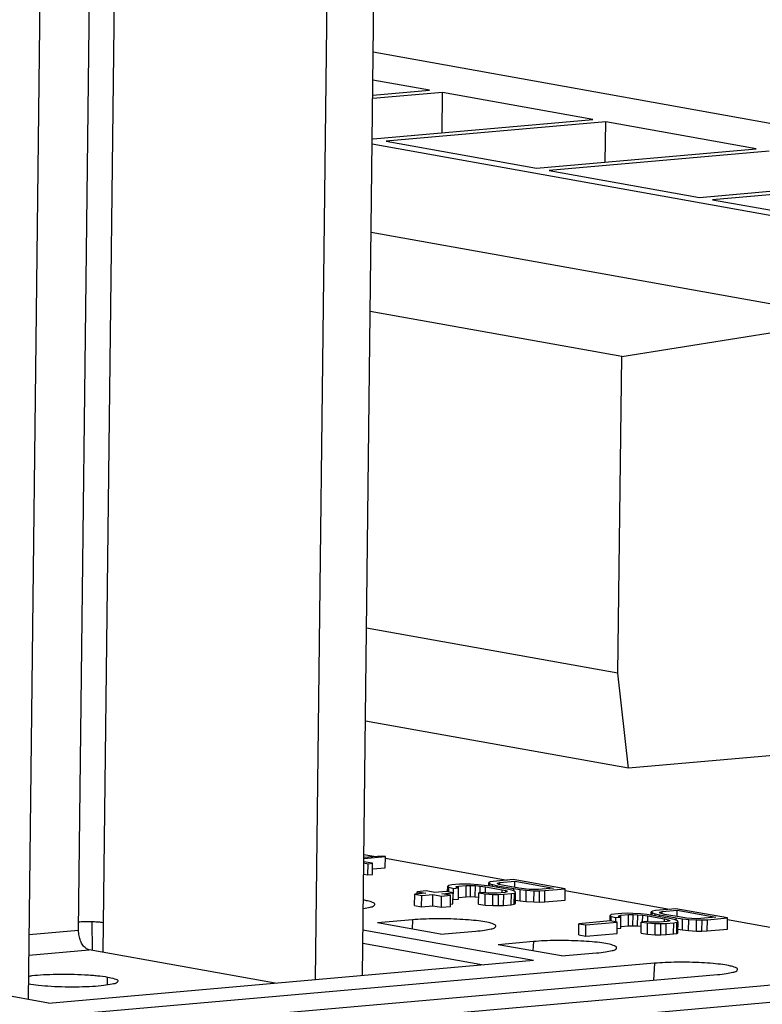
# Model space of a CAD drawing. Extents: x 0 to 34, y 0 to 22.
# Drawn here: x 30.3 to 31, y 15.4 to 16.3 of the extents above; entities that cross this region are included whole.
import ezdxf

# ---------------------------------------------------------------- set-up
doc = ezdxf.new("R2010")
doc.units = 0
doc.header["$LTSCALE"] = 1.87
doc.header["$MEASUREMENT"] = 0
doc.layers.get('0').update_dxf_attribs({"linetype": 'CONTINUOUS'})

msp = doc.modelspace()

# ---------------------------------------------------------------- linework, layer by layer
at = {"color": 7, "linetype": 'CONTINUOUS'}
for p, q in [((30.3301, 15.42701), (30.35625, 17.65755)), ((30.37449, 15.48817), (30.3955, 17.28037)), ((30.39618, 15.46875), (30.41683, 17.23017)), ((30.58377, 15.44465), (30.60358, 17.13459)), ((31.36512, 16.13285), (30.63475, 16.26381)), ((30.68455, 16.23027), (30.63446, 16.23926)), ((30.69597, 16.22823), (30.63427, 16.22279)), ((30.6343, 16.22584), (30.68455, 16.23027)), ((30.69555, 16.19267), (30.69597, 16.22823)), ((30.82877, 16.20442), (30.69597, 16.22823)), ((30.63469, 16.1873), (30.82877, 16.20442)), ((30.84019, 16.20237), (30.64611, 16.18525)), ((30.83977, 16.16681), (30.84019, 16.20237)), ((30.97299, 16.17856), (30.84019, 16.20237)), ((30.63385, 16.18745), (30.63469, 16.1873)), ((31.06114, 16.10604), (30.6338, 16.18266)), ((30.64611, 16.18525), (30.77891, 16.16144)), ((30.77891, 16.16144), (30.97299, 16.17856)), ((30.98441, 16.17651), (30.79033, 16.15939)), ((30.79033, 16.15939), (30.92313, 16.13558)), ((30.92313, 16.13558), (31.11721, 16.1527)), ((31.12863, 16.15065), (30.93454, 16.13354)), ((30.93454, 16.13354), (31.06735, 16.10972)), ((31.06022, 16.02795), (30.63288, 16.10457)), ((30.85427, 15.99492), (30.63206, 16.03476)), ((30.85427, 15.99492), (31.06022, 16.02795)), ((30.851, 15.71525), (30.85427, 15.99492)), ((30.851, 15.71525), (30.62878, 15.7551)), ((30.86029, 15.63129), (30.851, 15.71525)), ((30.86029, 15.63129), (30.62782, 15.67297)), ((31.17003, 15.65861), (30.86029, 15.63129)), ((30.6264, 15.5515), (30.64557, 15.5532)), ((30.64252, 15.55374), (30.62641, 15.55232)), ((30.62644, 15.55516), (30.63705, 15.55326)), ((30.64557, 15.5532), (30.64252, 15.55374)), ((30.64545, 15.54328), (30.64557, 15.5532)), ((30.62635, 15.54764), (30.63023, 15.54694)), ((30.63419, 15.54729), (30.62636, 15.54869)), ((30.63011, 15.53703), (30.63023, 15.54694)), ((30.63023, 15.54694), (30.63419, 15.54729)), ((30.63407, 15.53738), (30.63419, 15.54729)), ((30.64555, 15.55174), (30.75305, 15.53246)), ((30.62624, 15.53772), (30.63011, 15.53703)), ((30.63011, 15.53703), (30.63407, 15.53738)), ((30.63413, 15.54228), (30.64545, 15.54328)), ((30.70051, 15.52239), (30.70056, 15.52705)), ((30.70158, 15.52766), (30.70056, 15.52705)), ((30.70056, 15.52705), (30.70149, 15.52609)), ((30.70144, 15.52199), (30.70149, 15.52609)), ((30.70149, 15.52609), (30.70562, 15.52515)), ((30.70432, 15.52816), (30.70158, 15.52766)), ((30.711, 15.52875), (30.70432, 15.52816)), ((30.70789, 15.52613), (30.70817, 15.52668)), ((30.71007, 15.52554), (30.70789, 15.52613)), ((30.70817, 15.52668), (30.71017, 15.52712)), ((30.71015, 15.52554), (30.71017, 15.52712)), ((30.71017, 15.52712), (30.71685, 15.52771)), ((30.71569, 15.52891), (30.711, 15.52875)), ((30.72061, 15.52882), (30.71569, 15.52891)), ((30.71673, 15.51779), (30.71685, 15.52771)), ((30.71685, 15.52771), (30.72079, 15.52779)), ((30.72747, 15.52838), (30.72061, 15.52882)), ((30.72067, 15.51788), (30.72079, 15.52779)), ((30.72079, 15.52779), (30.72497, 15.52764)), ((30.72485, 15.51772), (30.72497, 15.52764)), ((30.72497, 15.52764), (30.72937, 15.52725)), ((30.73285, 15.52781), (30.72747, 15.52838)), ((30.7293, 15.52112), (30.72937, 15.52725)), ((30.72937, 15.52725), (30.73401, 15.52661)), ((30.73847, 15.52701), (30.73285, 15.52781)), ((30.73395, 15.52151), (30.73401, 15.52661)), ((30.73401, 15.52661), (30.74863, 15.52399)), ((30.7369, 15.52702), (30.73694, 15.53026)), ((30.73796, 15.53087), (30.73694, 15.53026)), ((30.73694, 15.53026), (30.73787, 15.5293)), ((30.73784, 15.52701), (30.73787, 15.5293)), ((30.73787, 15.5293), (30.74028, 15.52847)), ((30.7407, 15.53137), (30.73796, 15.53087)), ((30.75308, 15.52439), (30.73847, 15.52701)), ((30.74026, 15.52668), (30.74028, 15.52847)), ((30.74028, 15.52847), (30.74441, 15.52753)), ((30.75852, 15.53294), (30.7407, 15.53137)), ((30.74427, 15.52934), (30.74455, 15.52989)), ((30.74571, 15.52869), (30.74427, 15.52934)), ((30.74439, 15.52594), (30.74441, 15.52753)), ((30.74441, 15.52753), (30.75902, 15.52491)), ((30.74455, 15.52989), (30.74654, 15.53032)), ((30.74886, 15.52792), (30.74571, 15.52869)), ((30.74652, 15.52868), (30.74654, 15.53032)), ((30.74654, 15.53032), (30.75991, 15.5315)), ((30.76348, 15.5253), (30.74886, 15.52792)), ((30.80431, 15.52473), (30.75852, 15.53294)), ((30.75984, 15.52595), (30.75991, 15.5315)), ((30.75991, 15.5315), (30.79401, 15.52539)), ((30.67133, 15.51004), (30.67145, 15.51996)), ((30.68135, 15.52083), (30.67145, 15.51996)), ((30.67145, 15.51996), (30.67756, 15.51886)), ((30.67369, 15.51993), (30.67372, 15.5222)), ((30.68164, 15.5229), (30.67372, 15.5222)), ((30.67372, 15.5222), (30.68135, 15.52083)), ((30.67744, 15.50895), (30.67756, 15.51886)), ((30.67756, 15.51886), (30.68745, 15.51974)), ((30.68927, 15.52153), (30.68164, 15.5229)), ((30.68734, 15.50982), (30.68745, 15.51974)), ((30.68745, 15.51974), (30.69509, 15.51837)), ((30.69917, 15.5224), (30.68927, 15.52153)), ((30.69497, 15.50845), (30.69509, 15.51837)), ((30.69509, 15.51837), (30.703, 15.51907)), ((30.69537, 15.52043), (30.70527, 15.52131)), ((30.703, 15.51907), (30.69537, 15.52043)), ((30.70527, 15.52131), (30.69917, 15.5224)), ((30.70289, 15.50915), (30.703, 15.51907)), ((30.70516, 15.51139), (30.70527, 15.52131)), ((30.7055, 15.51524), (30.70562, 15.52515)), ((30.70562, 15.52515), (30.71007, 15.52554)), ((30.70995, 15.51563), (30.71007, 15.52554)), ((30.71005, 15.5172), (30.71673, 15.51779)), ((30.71673, 15.51779), (30.72067, 15.51788)), ((30.72067, 15.51788), (30.72485, 15.51772)), ((30.72485, 15.51772), (30.72798, 15.51744)), ((30.72791, 15.51122), (30.72802, 15.52113)), ((30.73248, 15.52153), (30.72802, 15.52113)), ((30.72802, 15.52113), (30.73364, 15.52033)), ((30.73614, 15.52107), (30.73248, 15.52153)), ((30.73352, 15.51041), (30.73364, 15.52033)), ((30.73364, 15.52033), (30.7405, 15.51989)), ((30.74032, 15.52091), (30.73614, 15.52107)), ((30.74426, 15.521), (30.74032, 15.52091)), ((30.74039, 15.50997), (30.7405, 15.51989)), ((30.7405, 15.51989), (30.74542, 15.5198)), ((30.75095, 15.52159), (30.74426, 15.521)), ((30.74531, 15.50989), (30.74542, 15.5198)), ((30.74542, 15.5198), (30.75011, 15.51995)), ((30.7486, 15.52162), (30.74863, 15.52399)), ((30.74863, 15.52399), (30.75178, 15.52323)), ((30.74999, 15.51004), (30.75011, 15.51995)), ((30.75011, 15.51995), (30.75679, 15.52054)), ((30.75294, 15.52203), (30.75095, 15.52159)), ((30.75176, 15.52158), (30.75178, 15.52323)), ((30.75178, 15.52323), (30.75322, 15.52257)), ((30.75322, 15.52257), (30.75294, 15.52203)), ((30.75721, 15.52345), (30.75308, 15.52439)), ((30.75667, 15.51063), (30.75679, 15.52054)), ((30.75679, 15.52054), (30.75953, 15.52105)), ((30.75962, 15.52262), (30.75721, 15.52345)), ((30.75899, 15.52262), (30.75902, 15.52491)), ((30.75902, 15.52491), (30.76463, 15.5241)), ((30.75941, 15.51113), (30.75953, 15.52105)), ((30.75953, 15.52105), (30.76055, 15.52166)), ((30.76036, 15.52185), (30.75962, 15.52262)), ((30.76043, 15.51174), (30.76055, 15.52166)), ((30.76811, 15.52467), (30.76348, 15.5253)), ((30.76452, 15.51419), (30.76463, 15.5241)), ((30.76463, 15.5241), (30.77002, 15.52353)), ((30.77252, 15.52428), (30.76811, 15.52467)), ((30.7699, 15.51362), (30.77002, 15.52353)), ((30.77002, 15.52353), (30.77688, 15.5231)), ((30.7767, 15.52412), (30.77252, 15.52428)), ((30.78064, 15.52421), (30.7767, 15.52412)), ((30.77677, 15.51318), (30.77688, 15.5231)), ((30.77688, 15.5231), (30.7818, 15.52301)), ((30.79401, 15.52539), (30.78064, 15.52421)), ((30.78168, 15.51309), (30.7818, 15.52301)), ((30.7818, 15.52301), (30.78649, 15.52316)), ((30.78637, 15.51325), (30.78649, 15.52316)), ((30.78649, 15.52316), (30.80431, 15.52473)), ((30.80419, 15.51482), (30.80431, 15.52473)), ((30.80429, 15.52327), (30.89652, 15.50674)), ((30.67133, 15.51004), (30.67744, 15.50895)), ((30.67744, 15.50895), (30.68734, 15.50982)), ((30.68734, 15.50982), (30.69497, 15.50845)), ((30.69497, 15.50845), (30.70289, 15.50915)), ((30.70291, 15.51119), (30.70516, 15.51139)), ((30.7055, 15.51524), (30.70995, 15.51563)), ((30.72791, 15.51122), (30.73352, 15.51041)), ((30.73352, 15.51041), (30.74039, 15.50997)), ((30.74039, 15.50997), (30.74531, 15.50989)), ((30.74531, 15.50989), (30.74999, 15.51004)), ((30.74999, 15.51004), (30.75667, 15.51063)), ((30.75667, 15.51063), (30.75941, 15.51113)), ((30.75941, 15.51113), (30.76043, 15.51174)), ((30.76047, 15.51477), (30.76452, 15.51419)), ((30.76452, 15.51419), (30.7699, 15.51362)), ((30.7699, 15.51362), (30.77677, 15.51318)), ((30.77677, 15.51318), (30.78168, 15.51309)), ((30.78168, 15.51309), (30.78637, 15.51325)), ((30.78637, 15.51325), (30.80419, 15.51482)), ((30.84398, 15.49641), (30.84403, 15.50133)), ((30.84506, 15.50194), (30.84403, 15.50133)), ((30.84403, 15.50133), (30.84496, 15.50037)), ((30.84491, 15.49639), (30.84496, 15.50037)), ((30.84496, 15.50037), (30.84909, 15.49943)), ((30.84779, 15.50244), (30.84506, 15.50194)), ((30.85447, 15.50303), (30.84779, 15.50244)), ((30.85136, 15.50041), (30.85164, 15.50095)), ((30.85354, 15.49982), (30.85136, 15.50041)), ((30.85164, 15.50095), (30.85364, 15.50139)), ((30.85362, 15.49982), (30.85364, 15.50139)), ((30.85364, 15.50139), (30.86032, 15.50198)), ((30.85916, 15.50318), (30.85447, 15.50303)), ((30.86408, 15.50309), (30.85916, 15.50318)), ((30.8602, 15.49206), (30.86032, 15.50198)), ((30.86032, 15.50198), (30.86426, 15.50207)), ((30.87095, 15.50266), (30.86408, 15.50309)), ((30.86415, 15.49215), (30.86426, 15.50207)), ((30.86426, 15.50207), (30.86844, 15.50191)), ((30.86832, 15.492), (30.86844, 15.50191)), ((30.86844, 15.50191), (30.87285, 15.50152)), ((30.87633, 15.50209), (30.87095, 15.50266)), ((30.87278, 15.49539), (30.87285, 15.50152)), ((30.87285, 15.50152), (30.87749, 15.50089)), ((30.88194, 15.50128), (30.87633, 15.50209)), ((30.87743, 15.49578), (30.87749, 15.50089)), ((30.87749, 15.50089), (30.8921, 15.49827)), ((30.88037, 15.5013), (30.88041, 15.50453)), ((30.88143, 15.50515), (30.88041, 15.50453)), ((30.88041, 15.50453), (30.88134, 15.50357)), ((30.88131, 15.50129), (30.88134, 15.50357)), ((30.88134, 15.50357), (30.88375, 15.50274)), ((30.88417, 15.50565), (30.88143, 15.50515)), ((30.89656, 15.49866), (30.88194, 15.50128)), ((30.88373, 15.50096), (30.88375, 15.50274)), ((30.88375, 15.50274), (30.88788, 15.5018)), ((30.90199, 15.50722), (30.88417, 15.50565)), ((30.88774, 15.50362), (30.88802, 15.50416)), ((30.88918, 15.50296), (30.88774, 15.50362)), ((30.88786, 15.50022), (30.88788, 15.5018)), ((30.88788, 15.5018), (30.90249, 15.49918)), ((30.88802, 15.50416), (30.89002, 15.5046)), ((30.89234, 15.5022), (30.88918, 15.50296)), ((30.89, 15.50295), (30.89002, 15.5046)), ((30.89002, 15.5046), (30.90338, 15.50578)), ((30.90695, 15.49958), (30.89234, 15.5022)), ((30.94778, 15.49901), (30.90199, 15.50722)), ((30.90332, 15.50023), (30.90338, 15.50578)), ((30.90338, 15.50578), (30.93748, 15.49966)), ((30.34779, 15.42384), (29.95935, 15.49349)), ((30.3863, 15.49585), (30.38641, 15.47051)), ((30.66957, 15.49733), (30.63844, 15.49459)), ((30.69415, 15.4846), (30.63844, 15.49459)), ((30.66957, 15.49733), (30.66902, 15.4891)), ((30.81633, 15.48404), (30.81645, 15.49396)), ((30.84417, 15.4964), (30.81645, 15.49396)), ((30.81645, 15.49396), (30.82256, 15.49286)), ((30.82244, 15.48295), (30.82256, 15.49286)), ((30.82256, 15.49286), (30.85027, 15.49531)), ((30.85027, 15.49531), (30.84417, 15.4964)), ((30.84904, 15.49532), (30.84909, 15.49943)), ((30.84909, 15.49943), (30.85354, 15.49982)), ((30.85016, 15.48539), (30.85027, 15.49531)), ((30.85343, 15.4899), (30.85354, 15.49982)), ((30.85352, 15.49148), (30.8602, 15.49206)), ((30.8602, 15.49206), (30.86415, 15.49215)), ((30.86415, 15.49215), (30.86832, 15.492)), ((30.86832, 15.492), (30.87145, 15.49172)), ((30.87138, 15.48549), (30.8715, 15.49541)), ((30.87595, 15.4958), (30.8715, 15.49541)), ((30.8715, 15.49541), (30.87711, 15.4946)), ((30.87962, 15.49534), (30.87595, 15.4958)), ((30.877, 15.48469), (30.87711, 15.4946)), ((30.87711, 15.4946), (30.88398, 15.49416)), ((30.88379, 15.49519), (30.87962, 15.49534)), ((30.88774, 15.49528), (30.88379, 15.49519)), ((30.88386, 15.48425), (30.88398, 15.49416)), ((30.88398, 15.49416), (30.8889, 15.49408)), ((30.89442, 15.49587), (30.88774, 15.49528)), ((30.88878, 15.48416), (30.8889, 15.49408)), ((30.8889, 15.49408), (30.89358, 15.49423)), ((30.89207, 15.49589), (30.8921, 15.49827)), ((30.8921, 15.49827), (30.89526, 15.4975)), ((30.89347, 15.48431), (30.89358, 15.49423)), ((30.89358, 15.49423), (30.90026, 15.49482)), ((30.89641, 15.4963), (30.89442, 15.49587)), ((30.89524, 15.49586), (30.89526, 15.4975)), ((30.89526, 15.4975), (30.89669, 15.49685)), ((30.89669, 15.49685), (30.89641, 15.4963)), ((30.90068, 15.49772), (30.89656, 15.49866)), ((30.90015, 15.4849), (30.90026, 15.49482)), ((30.90026, 15.49482), (30.903, 15.49532)), ((30.9031, 15.49689), (30.90068, 15.49772)), ((30.90247, 15.4969), (30.90249, 15.49918)), ((30.90249, 15.49918), (30.90811, 15.49838)), ((30.90289, 15.4854), (30.903, 15.49532)), ((30.903, 15.49532), (30.90402, 15.49593)), ((30.90384, 15.49613), (30.9031, 15.49689)), ((30.90391, 15.48602), (30.90402, 15.49593)), ((30.91159, 15.49894), (30.90695, 15.49958)), ((30.90799, 15.48846), (30.90811, 15.49838)), ((30.90811, 15.49838), (30.91349, 15.49781)), ((30.916, 15.49855), (30.91159, 15.49894)), ((30.91337, 15.48789), (30.91349, 15.49781)), ((30.91349, 15.49781), (30.92036, 15.49737)), ((30.92017, 15.4984), (30.916, 15.49855)), ((30.92412, 15.49849), (30.92017, 15.4984)), ((30.92024, 15.48746), (30.92036, 15.49737)), ((30.92036, 15.49737), (30.92527, 15.49728)), ((30.93748, 15.49966), (30.92412, 15.49849)), ((30.92516, 15.48737), (30.92527, 15.49728)), ((30.92527, 15.49728), (30.92996, 15.49744)), ((30.92984, 15.48752), (30.92996, 15.49744)), ((30.92996, 15.49744), (30.94778, 15.49901)), ((30.94766, 15.48909), (30.94778, 15.49901)), ((30.94776, 15.49755), (31.0736, 15.47499)), ((30.33077, 15.48431), (30.37449, 15.48817)), ((30.62566, 15.48867), (30.77642, 15.46164)), ((30.69415, 15.4846), (30.72528, 15.48734)), ((30.81633, 15.48404), (30.82244, 15.48295)), ((30.82244, 15.48295), (30.85016, 15.48539)), ((30.85021, 15.48962), (30.85343, 15.4899)), ((30.87138, 15.48549), (30.877, 15.48469)), ((30.877, 15.48469), (30.88386, 15.48425)), ((30.88386, 15.48425), (30.88878, 15.48416)), ((30.88878, 15.48416), (30.89347, 15.48431)), ((30.89347, 15.48431), (30.90015, 15.4849)), ((30.90015, 15.4849), (30.90289, 15.4854)), ((30.90289, 15.4854), (30.90391, 15.48602)), ((30.90394, 15.48904), (30.90799, 15.48846)), ((30.90799, 15.48846), (30.91337, 15.48789)), ((30.91337, 15.48789), (30.92024, 15.48746)), ((30.92024, 15.48746), (30.92516, 15.48737)), ((30.92516, 15.48737), (30.92984, 15.48752)), ((30.92984, 15.48752), (30.94766, 15.48909)), ((30.62552, 15.47686), (30.73218, 15.45774)), ((30.77641, 15.47818), (30.74528, 15.47543)), ((30.801, 15.46544), (30.74528, 15.47543)), ((30.77641, 15.47818), (30.77586, 15.46995)), ((30.33056, 15.46627), (30.38385, 15.47097)), ((30.54814, 15.44151), (30.38385, 15.47097)), ((30.801, 15.46544), (30.83212, 15.46819)), ((30.34779, 15.42384), (30.77642, 15.46164)), ((30.88325, 15.45902), (30.36851, 15.41362)), ((30.88325, 15.45902), (30.88226, 15.44403)), ((30.42422, 15.40363), (30.93896, 15.44903)), ((30.40005, 15.43989), (30.40013, 15.44679)), ((30.99009, 15.43986), (30.47535, 15.39447)), ((30.53106, 15.38448), (31.0458, 15.42987))]:
    msp.add_line(p, q, dxfattribs=at)
at = {"color": 3, "linetype": 'CONTINUOUS'}
msp.add_line((30.62519, 15.4483), (30.645, 17.13824), dxfattribs=at)
at = {"color": 7, "linetype": 'CONTINUOUS'}
for points, knots in [([(30.62588, 15.50734), (30.62601, 15.50736), (30.62807, 15.50771), (30.63125, 15.50848), (30.63488, 15.50901), (30.63605, 15.51065), (30.63612, 15.51104)], [0, 0, 0, 0, 0.034995, 0.560672, 0.881584, 1, 1, 1, 1]), ([(30.63612, 15.51104), (30.63614, 15.51112), (30.63619, 15.51189), (30.63321, 15.51318), (30.6301, 15.51404), (30.62729, 15.51458), (30.62598, 15.51481)], [0, 0, 0, 0, 0.024653, 0.234858, 0.649363, 1, 1, 1, 1]), ([(30.37458, 15.49561), (30.376, 15.49573), (30.37903, 15.4959), (30.38369, 15.49595), (30.38838, 15.49582), (30.39266, 15.49552), (30.39531, 15.4952), (30.39649, 15.49499)], [0, 0, 0, 0, 0.195666, 0.414399, 0.635183, 0.836791, 1, 1, 1, 1]), ([(30.74297, 15.49189), (30.74298, 15.49197), (30.74303, 15.49274), (30.74005, 15.49403), (30.73614, 15.49511), (30.72926, 15.49628), (30.72091, 15.49719), (30.71106, 15.49787), (30.70048, 15.49825), (30.68969, 15.4983), (30.67937, 15.49802), (30.67271, 15.49761), (30.66957, 15.49733)], [0, 0, 0, 0, 0.003715, 0.035388, 0.097846, 0.188878, 0.305513, 0.439264, 0.584728, 0.731579, 0.873017, 1, 1, 1, 1]), ([(30.72528, 15.48734), (30.72789, 15.48757), (30.73249, 15.48797), (30.73809, 15.48932), (30.74172, 15.48986), (30.74289, 15.49149), (30.74297, 15.49189)], [0, 0, 0, 0, 0.421929, 0.736828, 0.929065, 1, 1, 1, 1]), ([(30.38385, 15.47097), (30.38279, 15.47116), (30.38062, 15.47219), (30.37801, 15.47499), (30.376, 15.47881), (30.37474, 15.48332), (30.37447, 15.48654), (30.37449, 15.48817)], [0, 0, 0, 0, 0.153445, 0.33237, 0.540138, 0.766212, 1, 1, 1, 1]), ([(30.84981, 15.47273), (30.84982, 15.47281), (30.84987, 15.47358), (30.8469, 15.47487), (30.84298, 15.47595), (30.8361, 15.47712), (30.82776, 15.47803), (30.8179, 15.47871), (30.80732, 15.47909), (30.79654, 15.47914), (30.78621, 15.47887), (30.77955, 15.47845), (30.77641, 15.47818)], [0, 0, 0, 0, 0.003715, 0.035388, 0.097846, 0.188878, 0.305513, 0.439264, 0.584728, 0.731579, 0.873017, 1, 1, 1, 1]), ([(30.83212, 15.46819), (30.83474, 15.46842), (30.83934, 15.46881), (30.84494, 15.47017), (30.84857, 15.4707), (30.84973, 15.47233), (30.84981, 15.47273)], [0, 0, 0, 0, 0.421929, 0.736828, 0.929065, 1, 1, 1, 1]), ([(30.95665, 15.45357), (30.95667, 15.45365), (30.95671, 15.45442), (30.95374, 15.45571), (30.94982, 15.45679), (30.94294, 15.45796), (30.9346, 15.45887), (30.92474, 15.45956), (30.91417, 15.45993), (30.90338, 15.45998), (30.89306, 15.45971), (30.88639, 15.4593), (30.88325, 15.45902)], [0, 0, 0, 0, 0.003715, 0.035388, 0.097846, 0.188878, 0.305513, 0.439264, 0.584728, 0.731579, 0.873017, 1, 1, 1, 1]), ([(30.33034, 15.44753), (30.33135, 15.44772), (30.33558, 15.4485), (30.34394, 15.449), (30.35533, 15.44949), (30.36756, 15.44946), (30.37809, 15.44908), (30.38443, 15.44864), (30.38667, 15.44845)], [0, 0, 0, 0, 0.05497, 0.232241, 0.440186, 0.662342, 0.881025, 1, 1, 1, 1]), ([(30.93896, 15.44903), (30.94158, 15.44926), (30.94618, 15.44966), (30.95178, 15.45101), (30.95541, 15.45154), (30.95658, 15.45318), (30.95665, 15.45357)], [0, 0, 0, 0, 0.421929, 0.736828, 0.929065, 1, 1, 1, 1]), ([(30.40913, 15.44324), (30.40903, 15.44284), (30.40783, 15.44089), (30.40307, 15.4406), (30.39608, 15.439), (30.38624, 15.43841), (30.37485, 15.43792), (30.36262, 15.43795), (30.3506, 15.43838), (30.33975, 15.43922), (30.33304, 15.44008), (30.33005, 15.44061)], [0, 0, 0, 0, 0.015869, 0.071802, 0.165373, 0.290203, 0.436632, 0.593068, 0.747059, 0.886358, 1, 1, 1, 1]), ([(30.40013, 15.44679), (30.40222, 15.44642), (30.40471, 15.4457), (30.4093, 15.44454), (30.40917, 15.4434), (30.40913, 15.44324)], [0, 0, 0, 0, 0.627695, 0.950892, 1, 1, 1, 1])]:
    msp.add_open_spline(points, degree=3, knots=knots, dxfattribs=at)
for points in [[(30.38667, 15.44845), (30.38815, 15.44833), (30.38962, 15.44819), (30.3911, 15.44803)], [(30.3911, 15.44803), (30.39412, 15.44772), (30.39714, 15.44733), (30.40013, 15.44679)]]:
    msp.add_open_spline(points, degree=3, dxfattribs=at)

doc.saveas('drawing.dxf')
